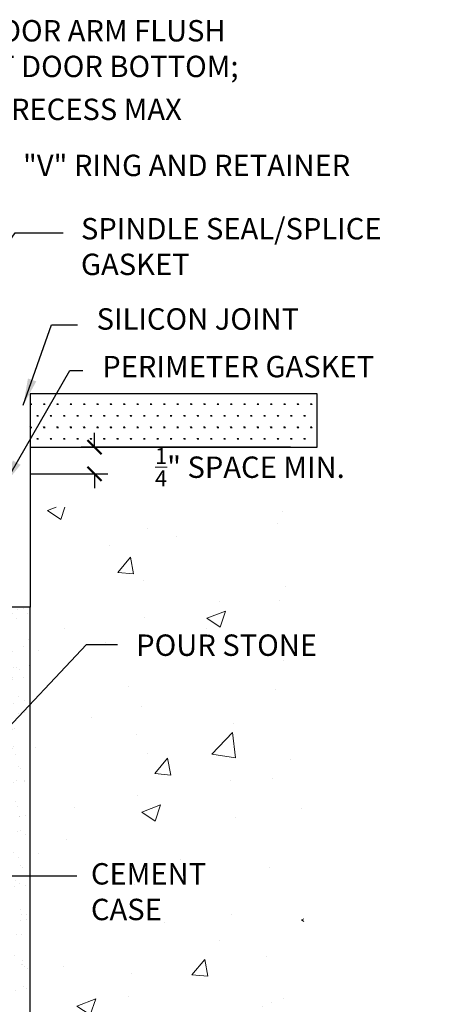
# Model space of a CAD drawing. Units: inches. Extents: x -46 to 287, y -22 to 50.
# Drawn here: x -31 to -27, y -16 to -7 of the extents above; entities that cross this region are included whole.
import ezdxf

# ---------------------------------------------------------------- set-up
doc = ezdxf.new("R2010")
doc.units = ezdxf.units.IN
doc.header["$MEASUREMENT"] = 0
doc.layers.get('0').update_dxf_attribs({"lineweight": 5})
for name, color, linetype, lineweight in [('DIM', 5, 'Continuous', 18), ('HATCH', 2, 'Continuous', 13), ('MARBLE', 4, 'Continuous', 30), ('OBJ', 3, 'Continuous', 25), ('TEXT_LEADER', 6, 'Continuous', 18)]:
    doc.layers.add(name, color=color, linetype=linetype, lineweight=lineweight)
doc.styles.add('RomanS', font='romans.shx')
doc.dimstyles.get("Standard").update_dxf_attribs({"dimscale": 2, "dimtxt": 0.15625, "dimasz": 0.1175, "dimexe": 0.1175, "dimexo": 0.125, "dimgap": 0.09, "dimtad": 1, "dimtih": 1, "dimtoh": 1, "dimdec": 6, "dimzin": 0, "dimdsep": 46, "dimlunit": 4, "dimtxsty": 'RomanS', "dimblk": 'ARCHTICK', "dimcen": 0.09, "dimdle": 0.125, "dimadec": 0, "dimazin": 0, "dimtfac": 0.75, "dimtdec": 6, "dimtofl": 0, "dimtmove": 0, "dimatfit": 3, "dimfxl": 0, "dimfrac": 1, "dimtolj": 1, "dimtzin": 0, "dimarcsym": 0})

# ---------------------------------------------------------------- blocks, each defined once
blk = doc.blocks.new('_ArchTick')
at = {"color": 0, "linetype": 'ByBlock', "const_width": 0.15}
blk.add_lwpolyline([(-0.5, -0.5), (0.5, 0.5)], dxfattribs=at)
blk = doc.blocks.new('*D106')
at = {"layer": 'Defpoints', "color": 0}
for p in [(-30.4749, -11.1681), (-28.3902, -11.1681), (-31.3277, -11.4181)]:
    blk.add_point(p, dxfattribs=at)
at = {"layer": 'DIM', "color": 0, "lineweight": -2}
for p, q in [((-30.4749, -11.1681), (-30.4749, -11.0355)), ((-28.6402, -11.1681), (-30.5999, -11.1681)), ((-31.0777, -11.4181), (-30.3499, -11.4181)), ((-30.4749, -11.4181), (-30.4749, -11.5507))]:
    blk.add_line(p, q, dxfattribs=at)
at = {"layer": 'DIM', "color": 0, "lineweight": -2, "xscale": 0.1326, "yscale": 0.1326, "zscale": 0.1326}
for p, rotation in [((-30.4749, -11.1681), 270), ((-30.4749, -11.4181), 90)]:
    blk.add_blockref('_ArchTick', p, dxfattribs=dict(at, rotation=rotation))
at = {"layer": 'DIM', "color": 0, "insert": (-29.0204, -11.3556), "char_height": 0.2, "attachment_point": 5, "style": 'RomanS'}
blk.add_mtext('\\A1;{\\H0.75x;\\S1/4;}" SPACE MIN.', dxfattribs=at)

msp = doc.modelspace()

# ---------------------------------------------------------------- hatches: boundary and pattern name
at = {"layer": 'HATCH'}
h = msp.add_hatch(dxfattribs=at)
h.set_pattern_fill('AR-CONC', color=256, scale=0.25, style=0)
h.set_pattern_definition([(50, (24, -0.4375), (1.79315, -0.15688), [0.1875, -2.0625]), (355, (24, -0.4375), (-0.34688, 1.88048), [0.15, -1.65]), (100.4514, (24.1494, -0.4506), (1.446273, 1.7236), [0.15935, -1.752855]), (46.1842, (24, 0.0625), (2.6681, -0.4138), [0.28125, -3.09375]), (96.6356, (24.2223, 0.028), (2.33666, 2.435295), [0.23903, -2.62928]), (351.184, (24, 0.0625), (2.33665, 2.4353), [0.225, -2.475]), (21, (24.25, -0.0625), (1.492268, -1.006547), [0.1875, -2.0625]), (326, (24.25, -0.0625), (0.60829, 1.812875), [0.15, -1.65]), (71.4514, (24.3744, -0.1464), (2.100557, 0.806326), [0.15935, -1.752855]), (37.5, (24, -0.4375), (0.0303996, 0.8322346), [0, -1.63, 0, -1.675, 0, -1.65625]), (7.5, (24, -0.4375), (0.657674, 0.986029), [0, -0.955, 0, -1.5925, 0, -0.63125]), (327.5, (23.4425, -0.4375), (1.334556, -0.056387), [0, -0.625, 0, -1.95, 0, -2.5875]), (317.5, (23.1925, -0.4375), (1.457965, 0.250262), [0, -0.8125, 0, -1.295, 0, -1.8375])])
h.paths.add_polyline_path([(-28.5152277, -11.7305973), (-31.0764741, -11.7305973), (-31.0764741, -12.6634126), (-31.0764741, -17.6680973), (-31.4527277, -18.0430973), (-38.2027277, -18.0430973), (-38.5777277, -17.6680973), (-38.5777277, -12.6634126), (-38.5777277, -11.7305973), (-41.2652282, -11.7305973), (-41.2652277, -21.7305973), (-28.5152277, -21.7305973)])
h.paths.add_polyline_path([(-36.4799563, -18.5693302), (-33.1243016, -18.5693302), (-33.1243016, -19.6184373), (-36.4799563, -19.6184373)], flags=24)
h.paths.add_polyline_path([(-36.2534082, -19.8491212), (-33.4334677, -19.8491212), (-33.4334677, -20.8982283), (-36.2534082, -20.8982283)], flags=24)
h.paths.add_polyline_path([(-38.634321, -18.3549723), (-37.5494995, -18.3549723), (-37.5494995, -18.9487223), (-38.634321, -18.9487223)], flags=24)
h.paths.add_polyline_path([(-31.9258864, -18.3549723), (-30.841065, -18.3549723), (-30.841065, -18.9487223), (-31.9258864, -18.9487223)], flags=24)
h.paths.add_polyline_path([(-41.6511971, -14.8351797), (-38.8312566, -14.8351797), (-38.8312566, -16.4051202), (-41.6511971, -16.4051202)], flags=9)
h.paths.add_polyline_path([(-43.6792012, -12.4964153), (-40.6866417, -12.4964153), (-40.6866417, -14.6467129), (-43.6792012, -14.6467129)], flags=9)
h.paths.add_polyline_path([(-41.0712865, -11.7646273), (-40.204471, -11.7646273), (-40.204471, -12.3896273), (-41.0712865, -12.3896273)], flags=24)
h.paths.add_polyline_path([(-45.5503964, -19.2415979), (-40.1286107, -19.2415979), (-40.1286107, -20.3774312), (-45.5503964, -20.3774312)], flags=9)
h.paths.add_polyline_path([(-30.5666537, -14.9987468), (-29.139868, -14.9987468), (-29.139868, -15.7429135), (-30.5666537, -15.7429135)], flags=24)
at = {"layer": 'HATCH', "lineweight": 15}
h = msp.add_hatch(dxfattribs=at)
h.set_pattern_fill('AR-SAND', color=256, scale=0.125, style=0)
h.set_pattern_definition([(37.5, (24, -0.5625), (-0.00787417, 0.240853), [0, -0.19, 0, -0.2125, 0, -0.203125]), (7.5, (24, -0.5625), (0.2212221, 0.3527683), [0, -0.1025, 0, -0.17125, 0, -0.065625]), (327.5, (23.84625, -0.5625), (0.3892677, 0.0007074), [0, -0.0625, 0, -0.225, 0, -0.29375]), (317.5, (23.84625, -0.5625), (0.3757658, 0.1097094), [0, -0.03125, 0, -0.1475, 0, -0.16875])])
h.paths.add_polyline_path([(-37.7652277, -12.6634126), (-38.5777277, -12.6634126), (-38.5777277, -17.6680973), (-38.2027277, -18.0430973), (-31.4527277, -18.0430973), (-31.0764741, -17.6680973), (-31.0764741, -12.6634126), (-31.8902277, -12.6634126), (-31.8902277, -17.6680973), (-37.7652277, -17.6680973)])
at = {"layer": 'MARBLE'}
h = msp.add_hatch(dxfattribs=at)
h.set_pattern_fill('SWAMP', color=256, scale=0.125, style=0)
h.set_pattern_definition([(0, (-554.26523, -253.57903), (0.0625, 0.108253175), [0.015625, -0.109375]), (90, (-554.257415, -253.57903), (-0.0625, 0.1082531754), [0.0078125, -0.20869385]), (90, (-554.25546, -253.57903), (-0.0625, 0.1082531754), [0.00625, -0.21025635]), (90, (-554.25937, -253.57903), (-0.0625, 0.1082531754), [0.00625, -0.21025635]), (60, (-554.25351, -253.57903), (-0.0625, 0.108253175), [0.005, -0.12]), (120, (-554.26132, -253.57903), (-0.125, 5e-11), [0.005, -0.12])])
h.paths.add_polyline_path([(-31.0771009, -10.6680973), (-31.0764741, -11.1680973), (-28.3902277, -11.1680973), (-28.3902277, -10.6680973)])

# ---------------------------------------------------------------- linework, layer by layer
msp.add_lwpolyline([(-31.0764741, -11.1680973), (-28.3902277, -11.1680973), (-28.3902277, -10.6680973), (-31.0771009, -10.6680973)], close=True, dxfattribs=at)
at = {"layer": 'OBJ'}
for q in [(-28.3902277, -11.1680973), (-31.0764741, -12.6634126)]:
    msp.add_line((-31.0764741, -11.1680973), q, dxfattribs=at)
msp.add_lwpolyline([(-37.7652277, -12.6634126), (-38.5777277, -12.6634126), (-38.5777277, -17.6680973), (-38.2027277, -18.0430973), (-31.4527277, -18.0430973), (-31.0764741, -17.6680973), (-31.0764741, -12.6634126), (-31.8902277, -12.6634126), (-31.8902277, -17.6680973), (-37.7652277, -17.6680973)], close=True, dxfattribs=at)

# ---------------------------------------------------------------- texts
at = {"layer": 'TEXT_LEADER', "char_height": 0.2, "attachment_point": 1, "style": 'RomanS'}
for s, insert in [('\\A1;DOOR ARM FLUSH \\PAT DOOR BOTTOM; \\P{\\H0.7x;\\S1/8;}" RECESS MAX', (-31.5527223, -7.1749126)), ('\\A1;"V" RING AND RETAINER', (-31.1438617, -8.4336695)), ('\\A1;SILICON JOINT', (-30.4547365, -9.869685)), ('\\A1;PERIMETER GASKET', (-30.4020458, -10.3149992)), ('POUR STONE', (-30.0843906, -12.9195717)), ('CEMENT \\PCASE', (-30.5079037, -15.0574968))]:
    msp.add_mtext(s, dxfattribs=dict(at, insert=insert))
at = {"layer": 'TEXT_LEADER', "insert": (-30.6013373, -9.0256283), "char_height": 0.2, "width": 3.423377291, "attachment_point": 1, "style": 'RomanS'}
msp.add_mtext('SPINDLE SEAL/SPLICE GASKET', dxfattribs=at)

# ---------------------------------------------------------------- dimensions: what is measured, and where the dimension line sits
at = {"layer": 'DIM'}
dim = msp.add_linear_dim(base=(-30.4748751, -11.1680973), p1=(-31.3277282, -11.4180973), p2=(-28.3902277, -11.1680973), angle=90, dimstyle='Standard', override={"dimscale": 2, "dimtxt": 0.1, "dimasz": 0.0663, "dimexe": 0.0625, "dimtoh": 0, "dimdec": 5, "dimlunit": 4, "dimpost": ' SPACE MIN.', "dimtmove": 2, "dimfrac": 1}, dxfattribs=at)
dim.commit()
dim.dimension.update_dxf_attribs({"geometry": '*D106', "text_midpoint": (-29.0203963, -11.3555973), "dimtype": 160})

# ---------------------------------------------------------------- leaders
at = {"layer": 'TEXT_LEADER', "annotation_type": 0, "has_hookline": 1, "hookline_direction": 0}
for points, text_width in [([(-32.7212988, -11.3035054), (-31.2170604, -9.1628307), (-30.7693698, -9.1628307)], 3.2952381), ([(-31.1414459, -10.7756021), (-30.8781231, -10.025935), (-30.6347365, -10.025935)], 2.0857143), ([(-31.3277282, -11.5294411), (-30.7057398, -10.4526376), (-30.5824, -10.4522016)], 2.847619), ([(-31.8759254, -15.1749968), (-30.6407113, -15.1749968)], 1.1142857)]:
    msp.add_leader(points, dimstyle='Standard', override={"dimasz": 0.125, "dimtad": 0}, dxfattribs=dict(at, text_width=text_width))
at = {"layer": 'TEXT_LEADER'}
msp.add_leader([(-31.4399063, -13.9592259), (-30.5498564, -13.0117439), (-30.2608828, -13.0117439)], dimstyle='Standard', override={"dimasz": 0.125, "dimtad": 0}, dxfattribs=at)

doc.saveas('drawing.dxf')
